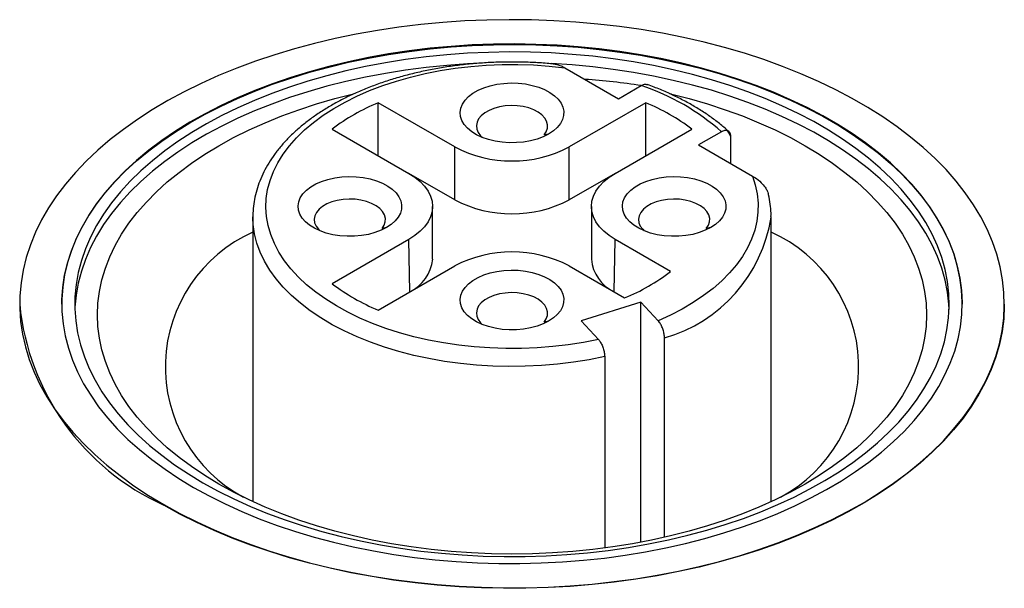
# Model space of a CAD drawing. Units: millimetres. Extents: x -10 to 410, y -10 to 290.
# Drawn here: x 306 to 311, y 144 to 147 of the extents above; entities that cross this region are included whole.
import ezdxf

# ---------------------------------------------------------------- set-up
doc = ezdxf.new("R2010")
doc.units = ezdxf.units.MM

msp = doc.modelspace()

# ---------------------------------------------------------------- linework, layer by layer
at = {"color": 7, "linetype": 'Continuous', "lineweight": 25}
for p, q in [((309.1773, 147.04), (309.4541, 146.8802)), ((309.4541, 146.8802), (309.5715, 146.9479)), ((308.6115, 146.6318), (308.217, 146.8596)), ((308.217, 146.5874), (308.217, 146.8596)), ((309.5953, 146.8596), (309.2008, 146.6318)), ((309.5953, 146.5874), (309.5953, 146.8596)), ((307.9813, 146.7235), (308.3758, 146.4958)), ((309.4365, 146.4958), (309.831, 146.7235)), ((309.984, 146.7098), (309.8666, 146.6421)), ((310.0324, 146.5464), (310.0324, 146.6833)), ((308.6115, 146.3597), (308.6115, 146.6318)), ((309.2008, 146.3597), (309.2008, 146.6318)), ((309.8666, 146.6421), (310.1434, 146.4823)), ((308.6115, 146.3597), (308.3758, 146.4958)), ((309.4365, 146.4958), (309.2008, 146.3597)), ((308.4979, 146.0535), (308.4979, 146.3257)), ((309.3144, 146.3257), (309.3144, 146.0535)), ((307.5728, 146.2713), (307.5728, 144.8061)), ((307.5728, 146.2655), (307.5728, 146.2713)), ((310.2389, 146.2739), (310.2395, 146.2713)), ((310.2395, 144.8061), (310.2395, 146.2713)), ((308.3758, 146.1556), (307.9813, 145.9279)), ((308.3805, 145.8862), (308.3758, 146.1556)), ((309.4318, 145.8862), (309.4365, 146.1556)), ((309.7212, 145.9912), (309.4365, 146.1556)), ((308.217, 145.7918), (308.6115, 146.0195)), ((309.2008, 146.0195), (309.4855, 145.8552)), ((306.3728, 145.8219), (306.3728, 145.8219)), ((309.5689, 145.8327), (309.2613, 145.7363)), ((309.6585, 145.7374), (309.5689, 145.8327)), ((309.5689, 144.5969), (309.5689, 145.8327)), ((311.4395, 145.8219), (311.4395, 145.8219)), ((309.2613, 145.7363), (309.351, 145.641)), ((309.6906, 144.6223), (309.6906, 145.6489)), ((309.3831, 145.5525), (309.3831, 144.5671))]:
    msp.add_line(p, q, dxfattribs=at)
at = {"color": 7, "linetype": 'Continuous', "lineweight": 25, "flags": 128}
for points in [[(307.1148, 144.7905), (307.1976, 144.7449), (307.2838, 144.7014), (307.3734, 144.6602), (307.4661, 144.6214), (307.5618, 144.5851), (307.6602, 144.5513), (307.7611, 144.5201), (307.8644, 144.4916), (307.9698, 144.4658), (308.0772, 144.4427), (308.1862, 144.4225), (308.2967, 144.4052), (308.4084, 144.3907), (308.5212, 144.3792), (308.6347, 144.3706), (308.7488, 144.365), (308.8632, 144.3624), (308.9777, 144.3628), (309.0921, 144.3661), (309.206, 144.3725), (309.3194, 144.3818), (309.4319, 144.394), (309.5434, 144.4092), (309.6535, 144.4273), (309.7621, 144.4482), (309.869, 144.472), (309.9739, 144.4985), (310.0766, 144.5277), (310.1769, 144.5595), (310.2747, 144.594), (310.3696, 144.6309), (310.4616, 144.6703), (310.5503, 144.7121), (310.6357, 144.7561), (310.7176, 144.8023), (310.7958, 144.8506), (310.8701, 144.9009), (310.9404, 144.9531), (311.0065, 145.007), (311.0684, 145.0626), (311.1258, 145.1198), (311.1787, 145.1785), (311.227, 145.2384), (311.2705, 145.2995), (311.3092, 145.3618), (311.343, 145.4249), (311.3718, 145.4889), (311.3956, 145.5536), (311.4142, 145.6188), (311.4278, 145.6844), (311.4362, 145.7503), (311.4394, 145.8164), (311.4375, 145.8825), (311.4304, 145.9485), (311.4181, 146.0142), (311.4007, 146.0795), (311.3782, 146.1443), (311.3507, 146.2085), (311.3181, 146.2719), (311.2807, 146.3343), (311.2383, 146.3958), (311.1913, 146.456), (311.1395, 146.515), (311.0832, 146.5725), (311.0224, 146.6286), (310.9573, 146.6829), (310.8881, 146.7356), (310.8147, 146.7863), (310.7375, 146.8351), (310.6565, 146.8819), (310.572, 146.9265), (310.484, 146.9688), (310.3929, 147.0088), (310.2987, 147.0464), (310.2016, 147.0814), (310.1019, 147.114), (309.9998, 147.1438), (309.8954, 147.171), (309.789, 147.1954), (309.6808, 147.2171), (309.571, 147.2359), (309.4599, 147.2518), (309.3476, 147.2648), (309.2344, 147.2748), (309.1206, 147.2819), (309.0063, 147.286), (308.8918, 147.2871), (308.7774, 147.2852), (308.6632, 147.2804), (308.5495, 147.2726), (308.4365, 147.2618), (308.3245, 147.2481), (308.2137, 147.2314), (308.1043, 147.2119), (307.9965, 147.1896), (307.8906, 147.1645), (307.7867, 147.1366), (307.6852, 147.1061), (307.5861, 147.0729), (307.4898, 147.0372), (307.3963, 146.999), (307.3059, 146.9584), (307.2188, 146.9155), (307.1352, 146.8704), (307.0551, 146.8231), (306.9789, 146.7738), (306.9065, 146.7226), (306.8383, 146.6695), (306.7743, 146.6147), (306.7146, 146.5583), (306.6594, 146.5004), (306.6088, 146.4411), (306.5629, 146.3805), (306.5218, 146.3188), (306.4856, 146.2561), (306.4543, 146.1925), (306.428, 146.1282), (306.4067, 146.0632), (306.3906, 145.9978), (306.3796, 145.932), (306.3738, 145.866), (306.3732, 145.7999), (306.3777, 145.7338), (306.3874, 145.668), (306.4022, 145.6024), (306.4222, 145.5373), (306.4472, 145.4728), (306.4773, 145.409), (306.5123, 145.3461), (306.5522, 145.2841), (306.5969, 145.2233), (306.6463, 145.1637), (306.7004, 145.1054), (306.7589, 145.0486), (306.8219, 144.9934), (306.8891, 144.9398), (306.9604, 144.8881), (307.0357, 144.8383), (307.1148, 144.7905)], [(306.5895, 145.8219), (306.5898, 145.8456), (306.5944, 145.9088), (306.604, 145.9717), (306.6189, 146.0343), (306.6388, 146.0964), (306.6638, 146.1579), (306.6937, 146.2187), (306.7287, 146.2785), (306.7684, 146.3374), (306.813, 146.3951), (306.8622, 146.4515), (306.916, 146.5065), (306.9742, 146.56), (307.0368, 146.6119), (307.1035, 146.6619), (307.1742, 146.7102), (307.2488, 146.7564), (307.3271, 146.8005), (307.4089, 146.8425), (307.494, 146.8822), (307.5823, 146.9195), (307.6736, 146.9543), (307.7676, 146.9867), (307.8642, 147.0164), (307.963, 147.0435), (308.064, 147.0678), (308.1669, 147.0894), (308.2714, 147.1081), (308.3773, 147.124), (308.4844, 147.137), (308.5925, 147.147), (308.7012, 147.1541), (308.8104, 147.1582), (308.9198, 147.1593), (309.0292, 147.1574), (309.1383, 147.1526), (309.2469, 147.1448), (309.3547, 147.134), (309.4616, 147.1203), (309.5672, 147.1037), (309.6713, 147.0843), (309.7737, 147.062), (309.8742, 147.037), (309.9725, 147.0092), (310.0684, 146.9788), (310.1618, 146.9459), (310.2523, 146.9104), (310.3398, 146.8725), (310.4242, 146.8322), (310.5051, 146.7897), (310.5825, 146.745), (310.6561, 146.6983), (310.7259, 146.6496), (310.7916, 146.5991), (310.853, 146.5468), (310.9101, 146.4929), (310.9628, 146.4375), (311.0109, 146.3808), (311.0542, 146.3228), (311.0928, 146.2637), (311.1265, 146.2035), (311.1552, 146.1426), (311.179, 146.0809), (311.1976, 146.0187), (311.2111, 145.956), (311.2195, 145.893), (311.2228, 145.8298), (311.2228, 145.8219)], [(307.268, 144.879), (307.3472, 144.8354), (307.4299, 144.794), (307.5158, 144.7549), (307.6049, 144.7182), (307.6969, 144.6839), (307.7915, 144.6523), (307.8887, 144.6232), (307.9881, 144.5968), (308.0896, 144.5731), (308.1929, 144.5523), (308.2977, 144.5342), (308.404, 144.5191), (308.5113, 144.5068), (308.6196, 144.4976), (308.7285, 144.4912), (308.8377, 144.4879), (308.9472, 144.4875), (309.0565, 144.4901), (309.1655, 144.4957), (309.274, 144.5042), (309.3816, 144.5157), (309.4881, 144.5302), (309.5933, 144.5475), (309.6971, 144.5676), (309.799, 144.5906), (309.899, 144.6163), (309.9967, 144.6447), (310.092, 144.6758), (310.1847, 144.7094), (310.2745, 144.7455), (310.3612, 144.784), (310.4447, 144.8248), (310.5248, 144.8679), (310.6013, 144.9131), (310.674, 144.9603), (310.7427, 145.0095), (310.8073, 145.0605), (310.8677, 145.1131), (310.9237, 145.1674), (310.9753, 145.2231), (311.0222, 145.2802), (311.0643, 145.3385), (311.1017, 145.3979), (311.1342, 145.4582), (311.1616, 145.5194), (311.1841, 145.5812), (311.2015, 145.6436), (311.2137, 145.7064), (311.2208, 145.7694), (311.2228, 145.8326), (311.2195, 145.8957), (311.2111, 145.9587), (311.1976, 146.0214), (311.179, 146.0836), (311.1552, 146.1453), (311.1265, 146.2063), (311.0928, 146.2664), (311.0542, 146.3255), (311.0109, 146.3835), (310.9628, 146.4403), (310.9101, 146.4956), (310.853, 146.5495), (310.7916, 146.6018), (310.7259, 146.6523), (310.6561, 146.701), (310.5825, 146.7477), (310.5051, 146.7924), (310.4242, 146.8349), (310.3398, 146.8752), (310.2523, 146.9131), (310.1618, 146.9486), (310.0684, 146.9816), (309.9725, 147.012), (309.8742, 147.0397), (309.7737, 147.0647), (309.6713, 147.087), (309.5672, 147.1065), (309.4616, 147.123), (309.3547, 147.1367), (309.2469, 147.1475), (309.1383, 147.1553), (309.0292, 147.1602), (308.9198, 147.162), (308.8104, 147.1609), (308.7012, 147.1568), (308.5925, 147.1497), (308.4844, 147.1397), (308.3773, 147.1267), (308.2714, 147.1109), (308.1669, 147.0921), (308.064, 147.0706), (307.963, 147.0462), (307.8642, 147.0191), (307.7676, 146.9894), (307.6736, 146.9571), (307.5823, 146.9222), (307.494, 146.8849), (307.4089, 146.8452), (307.3271, 146.8032), (307.2488, 146.7591), (307.1742, 146.7129), (307.1035, 146.6647), (307.0368, 146.6146), (306.9742, 146.5627), (306.916, 146.5093), (306.8622, 146.4542), (306.813, 146.3978), (306.7684, 146.3401), (306.7287, 146.2813), (306.6937, 146.2214), (306.6638, 146.1606), (306.6388, 146.0991), (306.6189, 146.037), (306.604, 145.9744), (306.5944, 145.9115), (306.5898, 145.8484), (306.5905, 145.7852), (306.5963, 145.7221), (306.6073, 145.6592), (306.6234, 145.5968), (306.6446, 145.5348), (306.6708, 145.4734), (306.702, 145.4129), (306.7382, 145.3533), (306.7791, 145.2947), (306.8249, 145.2373), (306.8752, 145.1812), (306.9301, 145.1266), (306.9895, 145.0735), (307.053, 145.0221), (307.1208, 144.9724), (307.1925, 144.9247), (307.268, 144.879)], [(307.3152, 144.9035), (307.3933, 144.8605), (307.4748, 144.8197), (307.5597, 144.7813), (307.6477, 144.7452), (307.7386, 144.7116), (307.8321, 144.6806), (307.9282, 144.6522), (308.0264, 144.6264), (308.1267, 144.6035), (308.2288, 144.5833), (308.3325, 144.566), (308.4375, 144.5515), (308.5435, 144.54), (308.6504, 144.5315), (308.7579, 144.5259), (308.8657, 144.5233), (308.9736, 144.5236), (309.0813, 144.527), (309.1887, 144.5333), (309.2954, 144.5426), (309.4012, 144.5549), (309.5058, 144.57), (309.6091, 144.5881), (309.7108, 144.6089), (309.8106, 144.6326), (309.9083, 144.659), (310.0038, 144.6881), (310.0967, 144.7198), (310.1868, 144.754), (310.2741, 144.7907), (310.3581, 144.8297), (310.4389, 144.871), (310.5161, 144.9146), (310.5896, 144.9602), (310.6592, 145.0078), (310.7248, 145.0572), (310.7863, 145.1084), (310.8434, 145.1613), (310.896, 145.2157), (310.9441, 145.2714), (310.9874, 145.3285), (311.026, 145.3867), (311.0597, 145.4458), (311.0885, 145.5059), (311.1122, 145.5666), (311.1309, 145.628), (311.1445, 145.6898), (311.1529, 145.7519), (311.1561, 145.8142), (311.1542, 145.8764), (311.147, 145.9386), (311.1348, 146.0005), (311.1174, 146.062), (311.0949, 146.1229), (311.0674, 146.1831), (311.0349, 146.2425), (310.9975, 146.301), (310.9554, 146.3583), (310.9085, 146.4144), (310.8569, 146.4691), (310.8009, 146.5224), (310.7406, 146.574), (310.676, 146.6239), (310.6074, 146.672), (310.5348, 146.7181), (310.4585, 146.7622), (310.3787, 146.804), (310.2954, 146.8437), (310.2089, 146.881), (310.1195, 146.9158), (310.0272, 146.9481), (309.9324, 146.9779), (309.8352, 147.0049), (309.7359, 147.0293), (309.6347, 147.0509), (309.5318, 147.0696), (309.4275, 147.0855), (309.3219, 147.0985), (309.2154, 147.1085), (309.1082, 147.1156), (309.0005, 147.1197), (308.8927, 147.1208), (308.7848, 147.119), (308.6772, 147.1141), (308.5702, 147.1063), (308.4639, 147.0955), (308.3586, 147.0818), (308.2546, 147.0652), (308.1521, 147.0457), (308.0513, 147.0235), (307.9525, 146.9984), (307.8559, 146.9707), (307.7617, 146.9403), (307.6702, 146.9073), (307.5814, 146.8719), (307.4958, 146.834), (307.4133, 146.7938), (307.3343, 146.7514), (307.259, 146.7068), (307.1874, 146.6602), (307.1197, 146.6116), (307.0562, 146.5613), (306.9969, 146.5092), (306.942, 146.4556), (306.8917, 146.4005), (306.8459, 146.3441), (306.8049, 146.2865), (306.7688, 146.2278), (306.7375, 146.1681), (306.7113, 146.1077), (306.6901, 146.0466), (306.674, 145.985), (306.663, 145.9231), (306.6572, 145.8609), (306.6565, 145.7986), (306.661, 145.7363), (306.6707, 145.6743), (306.6856, 145.6126), (306.7055, 145.5514), (306.7305, 145.4908), (306.7605, 145.4309), (306.7954, 145.372), (306.8352, 145.3141), (306.8798, 145.2574), (306.929, 145.2019), (306.9828, 145.1479), (307.041, 145.0955), (307.1035, 145.0447), (307.1701, 144.9957), (307.2407, 144.9486), (307.3152, 144.9035)], [(308.7376, 147.0628), (308.6772, 147.0597), (308.5702, 147.0518), (308.4639, 147.0411), (308.3586, 147.0274), (308.2546, 147.0108), (308.1521, 146.9913), (308.0513, 146.969), (307.9525, 146.944), (307.8559, 146.9162), (307.7617, 146.8858), (307.6702, 146.8529), (307.5814, 146.8174), (307.4958, 146.7795), (307.4133, 146.7393), (307.3343, 146.6969), (307.259, 146.6523), (307.1874, 146.6057), (307.1197, 146.5572), (307.0562, 146.5068), (306.9969, 146.4548), (306.942, 146.4012), (306.8917, 146.3461), (306.8459, 146.2896), (306.8049, 146.232), (306.7688, 146.1733), (306.7375, 146.1137), (306.7113, 146.0533), (306.6901, 145.9922), (306.674, 145.9306), (306.663, 145.8686), (306.6572, 145.8064), (306.6566, 145.7947)], [(309.351, 145.641), (309.2741, 145.626), (309.1957, 145.6138), (309.1162, 145.6046), (309.0358, 145.5983), (308.9548, 145.595), (308.8737, 145.5947), (308.7927, 145.5974), (308.7121, 145.6031), (308.6324, 145.6117), (308.5538, 145.6233), (308.4766, 145.6378), (308.4012, 145.6551), (308.3278, 145.6751), (308.2569, 145.6978), (308.1886, 145.7231), (308.1232, 145.7509), (308.0611, 145.781), (308.0024, 145.8134), (307.9474, 145.8478), (307.8964, 145.8842), (307.8495, 145.9225), (307.8069, 145.9623), (307.7689, 146.0037), (307.7355, 146.0464), (307.7069, 146.0903), (307.6833, 146.1351), (307.6646, 146.1807), (307.6511, 146.2268), (307.6427, 146.2734), (307.6395, 146.3202), (307.6415, 146.3671), (307.6487, 146.4137), (307.661, 146.46), (307.6785, 146.5058), (307.701, 146.5508), (307.7284, 146.5949), (307.7607, 146.6379), (307.7977, 146.6796), (307.8392, 146.7198), (307.8851, 146.7584), (307.9352, 146.7953), (307.9893, 146.8302), (308.0471, 146.8631), (308.1085, 146.8937), (308.1731, 146.922), (308.2407, 146.9479), (308.3111, 146.9712), (308.3839, 146.9919), (308.4589, 147.0098), (308.5357, 147.025), (308.614, 147.0372), (308.6935, 147.0465), (308.7739, 147.0529), (308.8548, 147.0563), (308.936, 147.0567), (309.017, 147.0541), (309.0976, 147.0485), (309.1773, 147.04)], [(311.1556, 145.7947), (311.1542, 145.822), (311.147, 145.8842), (311.1348, 145.9461), (311.1174, 146.0075), (311.0949, 146.0685), (311.0674, 146.1287), (311.0349, 146.1881), (310.9975, 146.2465), (310.9554, 146.3039), (310.9085, 146.36), (310.8569, 146.4147), (310.8009, 146.468), (310.7406, 146.5196), (310.676, 146.5695), (310.6074, 146.6176), (310.5348, 146.6637), (310.4585, 146.7077), (310.3787, 146.7496), (310.2954, 146.7892), (310.2089, 146.8265), (310.1195, 146.8614), (310.0272, 146.8937), (309.9324, 146.9234), (309.8352, 146.9505), (309.7359, 146.9748), (309.6347, 146.9964), (309.5318, 147.0152), (309.4275, 147.0311), (309.3219, 147.044), (309.2154, 147.0541), (309.1082, 147.0612), (309.129, 147.0578)], [(309.0947, 146.6985), (309.0666, 146.6844), (309.0354, 146.6727), (309.0017, 146.6637), (308.9661, 146.6574), (308.9294, 146.654), (308.8922, 146.6536), (308.8553, 146.6563), (308.8193, 146.6618), (308.7851, 146.6702), (308.7532, 146.6813), (308.7243, 146.6948), (308.6989, 146.7105), (308.6776, 146.7281), (308.6607, 146.7472), (308.6486, 146.7675), (308.6415, 146.7886), (308.6395, 146.8101), (308.6428, 146.8315), (308.6511, 146.8524), (308.6645, 146.8724), (308.6825, 146.8912), (308.7049, 146.9084), (308.7312, 146.9236), (308.7609, 146.9365), (308.7934, 146.9469), (308.8282, 146.9546), (308.8644, 146.9594), (308.9015, 146.9613), (308.9386, 146.9602), (308.9752, 146.9561), (309.0103, 146.9491), (309.0435, 146.9393), (309.074, 146.927), (309.1012, 146.9124), (309.1246, 146.8957), (309.1437, 146.8773), (309.1583, 146.8575), (309.1679, 146.8367), (309.1724, 146.8154), (309.1718, 146.794), (309.166, 146.7727), (309.1551, 146.7522), (309.1394, 146.7327), (309.1191, 146.7147), (309.0947, 146.6985)], [(310.4146, 144.8967), (310.3388, 144.855), (310.2595, 144.8155), (310.177, 144.7783), (310.0914, 144.7435), (310.0029, 144.7112), (309.9118, 144.6814), (309.8183, 144.6542), (309.7225, 144.6297), (309.6248, 144.608), (309.5254, 144.589), (309.4245, 144.5729), (309.3223, 144.5596), (309.2192, 144.5493), (309.1152, 144.5419), (309.0108, 144.5374), (308.9061, 144.536), (308.8015, 144.5374), (308.697, 144.5419), (308.5931, 144.5493), (308.4899, 144.5596), (308.3878, 144.5729), (308.2869, 144.589), (308.1874, 144.608), (308.0897, 144.6297), (307.994, 144.6542), (307.9005, 144.6814), (307.8094, 144.7112), (307.7209, 144.7435), (307.6353, 144.7783), (307.5528, 144.8155), (307.4735, 144.855), (307.3976, 144.8967), (307.3254, 144.9405), (307.2571, 144.9862), (307.1926, 145.0339), (307.1323, 145.0833), (307.0763, 145.1344), (307.0247, 145.187), (306.9776, 145.241), (306.9352, 145.2962), (306.8975, 145.3526), (306.8647, 145.41), (306.8367, 145.4683), (306.8138, 145.5272), (306.7959, 145.5868), (306.7831, 145.6468), (306.7754, 145.7071), (306.7728, 145.7675), (306.7754, 145.8279), (306.7831, 145.8882), (306.7959, 145.9482), (306.8138, 146.0078), (306.8367, 146.0668), (306.8647, 146.125), (306.8975, 146.1824), (306.9352, 146.2388), (306.9776, 146.2941), (307.0247, 146.3481), (307.0763, 146.4007), (307.1323, 146.4517), (307.1926, 146.5011), (307.2571, 146.5488), (307.3254, 146.5946), (307.3976, 146.6383), (307.4735, 146.68), (307.5528, 146.7195), (307.6353, 146.7567), (307.7209, 146.7915), (307.8094, 146.8238), (307.9005, 146.8536), (307.994, 146.8808), (308.0897, 146.9053), (308.0943, 146.9064)], [(309.7172, 146.9066), (309.7225, 146.9053), (309.8183, 146.8808), (309.9118, 146.8536), (310.0029, 146.8238), (310.0914, 146.7915), (310.177, 146.7567), (310.2595, 146.7195), (310.3388, 146.68), (310.4146, 146.6383), (310.4868, 146.5946), (310.5552, 146.5488), (310.6197, 146.5011), (310.6799, 146.4517), (310.736, 146.4007), (310.7876, 146.3481), (310.8347, 146.2941), (310.8771, 146.2388), (310.9148, 146.1824), (310.9476, 146.125), (310.9755, 146.0668), (310.9985, 146.0078), (311.0164, 145.9482), (311.0292, 145.8882), (311.0369, 145.8279), (311.0395, 145.7675), (311.0369, 145.7071), (311.0292, 145.6468), (311.0164, 145.5868), (310.9985, 145.5272), (310.9755, 145.4683), (310.9476, 145.41), (310.9148, 145.3526), (310.8771, 145.2962), (310.8347, 145.241), (310.7876, 145.187), (310.736, 145.1344), (310.6799, 145.0833), (310.6197, 145.0339), (310.5552, 144.9862), (310.4868, 144.9405), (310.4146, 144.8967)], [(309.0947, 146.6985), (309.0716, 146.6937), (309.0825, 146.7105), (309.0884, 146.7281), (309.0891, 146.7461), (309.0845, 146.7638), (309.0748, 146.7809), (309.0602, 146.7967), (309.0412, 146.8109), (309.0183, 146.8231), (308.9921, 146.8328), (308.9635, 146.8398), (308.9333, 146.844), (308.9022, 146.8451), (308.8713, 146.8432), (308.8414, 146.8383), (308.8134, 146.8306), (308.788, 146.8202), (308.766, 146.8075), (308.748, 146.7929), (308.7346, 146.7767), (308.7261, 146.7594), (308.7228, 146.7416), (308.7248, 146.7237), (308.732, 146.7062), (308.7442, 146.6897), (308.7526, 146.6815)], [(308.2603, 146.2168), (308.2322, 146.2027), (308.201, 146.1911), (308.1673, 146.182), (308.1317, 146.1757), (308.095, 146.1723), (308.0578, 146.172), (308.0209, 146.1746), (307.9849, 146.1801), (307.9507, 146.1885), (307.9188, 146.1996), (307.8899, 146.2131), (307.8645, 146.2288), (307.8432, 146.2464), (307.8263, 146.2655), (307.8142, 146.2858), (307.8071, 146.3069), (307.8051, 146.3284), (307.8084, 146.3498), (307.8167, 146.3707), (307.8301, 146.3908), (307.8481, 146.4095), (307.8705, 146.4267), (307.8968, 146.4419), (307.9265, 146.4548), (307.9591, 146.4652), (307.9938, 146.4729), (308.03, 146.4777), (308.0671, 146.4796), (308.1043, 146.4785), (308.1408, 146.4744), (308.176, 146.4674), (308.2091, 146.4576), (308.2396, 146.4453), (308.2668, 146.4307), (308.2902, 146.414), (308.3094, 146.3956), (308.3239, 146.3758), (308.3335, 146.3551), (308.3381, 146.3337), (308.3374, 146.3123), (308.3316, 146.2911), (308.3207, 146.2705), (308.305, 146.2511), (308.2847, 146.233), (308.2603, 146.2168)], [(308.3758, 146.4958), (308.4069, 146.4757), (308.434, 146.4537), (308.4566, 146.4301), (308.4745, 146.4051), (308.4874, 146.3792), (308.4952, 146.3526), (308.4979, 146.3257), (308.4952, 146.2988), (308.4874, 146.2722), (308.4745, 146.2462), (308.4566, 146.2213), (308.434, 146.1977), (308.4069, 146.1757), (308.3758, 146.1556)], [(309.4365, 146.1556), (309.4053, 146.1757), (309.3783, 146.1977), (309.3557, 146.2213), (309.3378, 146.2462), (309.3249, 146.2722), (309.3171, 146.2988), (309.3144, 146.3257), (309.3171, 146.3526), (309.3249, 146.3792), (309.3378, 146.4051), (309.3557, 146.4301), (309.3783, 146.4537), (309.4053, 146.4757), (309.4365, 146.4958)], [(309.9291, 146.2168), (309.901, 146.2027), (309.8698, 146.1911), (309.8361, 146.182), (309.8005, 146.1757), (309.7638, 146.1723), (309.7266, 146.172), (309.6896, 146.1746), (309.6537, 146.1801), (309.6195, 146.1885), (309.5876, 146.1996), (309.5587, 146.2131), (309.5333, 146.2288), (309.5119, 146.2464), (309.4951, 146.2655), (309.4829, 146.2858), (309.4758, 146.3069), (309.4739, 146.3284), (309.4771, 146.3498), (309.4855, 146.3707), (309.4988, 146.3908), (309.5169, 146.4095), (309.5393, 146.4267), (309.5656, 146.4419), (309.5953, 146.4548), (309.6278, 146.4652), (309.6626, 146.4729), (309.6988, 146.4777), (309.7359, 146.4796), (309.773, 146.4785), (309.8095, 146.4744), (309.8447, 146.4674), (309.8779, 146.4576), (309.9083, 146.4453), (309.9356, 146.4307), (309.959, 146.414), (309.9781, 146.3956), (309.9927, 146.3758), (310.0023, 146.3551), (310.0068, 146.3337), (310.0062, 146.3123), (310.0004, 146.2911), (309.9895, 146.2705), (309.9738, 146.2511), (309.9535, 146.233), (309.9291, 146.2168)], [(310.1434, 146.4823), (310.1582, 146.4363), (310.1679, 146.3899), (310.1724, 146.3433), (310.1718, 146.2965), (310.166, 146.2499), (310.155, 146.2036), (310.139, 146.1578), (310.1179, 146.1127), (310.0918, 146.0684), (310.0609, 146.0252), (310.0253, 145.9833), (309.9852, 145.9427), (309.9406, 145.9037), (309.8918, 145.8664), (309.839, 145.831), (309.7823, 145.7976), (309.7221, 145.7664), (309.6585, 145.7374)], [(308.2603, 146.2168), (308.2372, 146.212), (308.2482, 146.2288), (308.2541, 146.2464), (308.2547, 146.2644), (308.2501, 146.2821), (308.2404, 146.2992), (308.2258, 146.315), (308.2068, 146.3292), (308.1839, 146.3414), (308.1577, 146.3511), (308.1291, 146.3582), (308.0989, 146.3623), (308.0679, 146.3635), (308.0369, 146.3616), (308.007, 146.3567), (307.979, 146.3489), (307.9536, 146.3386), (307.9316, 146.3259), (307.9136, 146.3112), (307.9002, 146.295), (307.8918, 146.2777), (307.8885, 146.2599), (307.8904, 146.242), (307.8976, 146.2245), (307.9098, 146.208), (307.9182, 146.1998)], [(309.9291, 146.2168), (309.9059, 146.212), (309.9169, 146.2288), (309.9228, 146.2464), (309.9235, 146.2644), (309.9189, 146.2821), (309.9092, 146.2992), (309.8946, 146.315), (309.8755, 146.3292), (309.8526, 146.3414), (309.8265, 146.3511), (309.7979, 146.3582), (309.7677, 146.3623), (309.7366, 146.3635), (309.7057, 146.3616), (309.6758, 146.3567), (309.6477, 146.3489), (309.6224, 146.3386), (309.6004, 146.3259), (309.5824, 146.3112), (309.569, 146.295), (309.5605, 146.2777), (309.5572, 146.2599), (309.5592, 146.242), (309.5664, 146.2245), (309.5786, 146.208), (309.587, 146.1998)], [(309.3831, 145.5525), (309.3038, 145.5366), (309.223, 145.5236), (309.141, 145.5136), (309.058, 145.5065), (308.9744, 145.5025), (308.8905, 145.5016), (308.8067, 145.5037), (308.7233, 145.5088), (308.6406, 145.517), (308.559, 145.5281), (308.4787, 145.5422), (308.4002, 145.5591), (308.3236, 145.5789), (308.2493, 145.6014), (308.1777, 145.6266), (308.1089, 145.6543), (308.0433, 145.6844), (307.9811, 145.7169), (307.9225, 145.7516), (307.8679, 145.7883), (307.8173, 145.827), (307.7711, 145.8674), (307.7294, 145.9094), (307.6923, 145.9528), (307.66, 145.9975), (307.6326, 146.0433), (307.6103, 146.09), (307.5931, 146.1373), (307.5812, 146.1853), (307.5744, 146.2335), (307.5728, 146.2655)], [(309.0947, 145.7352), (309.0666, 145.7211), (309.0354, 145.7094), (309.0017, 145.7003), (308.9661, 145.694), (308.9294, 145.6907), (308.8922, 145.6903), (308.8553, 145.6929), (308.8193, 145.6985), (308.7851, 145.7068), (308.7532, 145.7179), (308.7243, 145.7314), (308.6989, 145.7471), (308.6776, 145.7647), (308.6607, 145.7839), (308.6486, 145.8042), (308.6415, 145.8253), (308.6395, 145.8467), (308.6428, 145.8681), (308.6511, 145.889), (308.6645, 145.9091), (308.6825, 145.9279), (308.7049, 145.945), (308.7312, 145.9602), (308.7609, 145.9731), (308.7934, 145.9835), (308.8282, 145.9912), (308.8644, 145.9961), (308.9015, 145.9979), (308.9386, 145.9968), (308.9752, 145.9927), (309.0103, 145.9857), (309.0435, 145.976), (309.074, 145.9636), (309.1012, 145.949), (309.1246, 145.9323), (309.1437, 145.9139), (309.1583, 145.8941), (309.1679, 145.8734), (309.1724, 145.8521), (309.1718, 145.8306), (309.166, 145.8094), (309.1551, 145.7888), (309.1394, 145.7694), (309.1191, 145.7514), (309.0947, 145.7352)], [(309.0947, 145.7352), (309.0716, 145.7303), (309.0825, 145.7471), (309.0884, 145.7648), (309.0891, 145.7827), (309.0845, 145.8005), (309.0748, 145.8175), (309.0602, 145.8334), (309.0412, 145.8476), (309.0183, 145.8597), (308.9921, 145.8694), (308.9635, 145.8765), (308.9333, 145.8806), (308.9022, 145.8818), (308.8713, 145.8799), (308.8414, 145.875), (308.8134, 145.8672), (308.788, 145.8569), (308.766, 145.8442), (308.748, 145.8295), (308.7346, 145.8133), (308.7261, 145.7961), (308.7228, 145.7782), (308.7248, 145.7603), (308.732, 145.7428), (308.7442, 145.7263), (308.7526, 145.7182)], [(311.4395, 145.8219), (311.4394, 145.8137), (311.4362, 145.7476), (311.4278, 145.6817), (311.4142, 145.616), (311.3956, 145.5508), (311.3718, 145.4862), (311.343, 145.4222), (311.3092, 145.359), (311.2705, 145.2968), (311.227, 145.2357), (311.1787, 145.1757), (311.1258, 145.1171), (311.0684, 145.0599), (311.0065, 145.0043), (310.9404, 144.9503), (310.8701, 144.8982), (310.7958, 144.8479), (310.7176, 144.7996), (310.6357, 144.7534), (310.5503, 144.7093), (310.4616, 144.6676), (310.3696, 144.6282), (310.2747, 144.5912), (310.1769, 144.5568), (310.0766, 144.5249), (309.9739, 144.4957), (309.869, 144.4692), (309.7621, 144.4455), (309.6535, 144.4246), (309.5434, 144.4065), (309.4319, 144.3913), (309.3194, 144.3791), (309.206, 144.3698), (309.0921, 144.3634), (308.9777, 144.3601), (308.8632, 144.3597), (308.7488, 144.3623), (308.6347, 144.3679), (308.5212, 144.3765), (308.4084, 144.388), (308.2967, 144.4024), (308.1862, 144.4198), (308.0772, 144.44), (307.9698, 144.463), (307.8644, 144.4888), (307.7611, 144.5174), (307.6602, 144.5486), (307.5618, 144.5824), (307.4661, 144.6187), (307.3734, 144.6575), (307.2838, 144.6987), (307.1976, 144.7422), (307.1148, 144.7878)]]:
    msp.add_lwpolyline(points, dxfattribs=at)
at = {"color": 7, "linetype": 'Continuous', "lineweight": 25}
for centre, radius, start, end in [((309.0462, 143.5099), 3.4779, 81.3136, 86.1216), ((309.1967, 145.8224), 1.1863, 48.4226, 71.5828), ((308.6371, 145.8597), 1.0846, 112.7894, 127.2052), ((309.1752, 145.8597), 1.0846, 52.7948, 67.2106), ((308.9061, 147.1968), 0.6372, 242.4576, 297.5424), ((308.9061, 146.9246), 0.6372, 242.4576, 297.5424), ((309.4794, 146.3883), 0.769, 285.9434, 351.2434), ((307.8819, 145.4995), 0.7596, 114.0112, 242.0012), ((309.9301, 145.4995), 0.7598, 298.0163, 65.9714), ((308.9061, 145.4546), 0.6372, 62.4576, 117.5424), ((308.2857, 146.0775), 0.2136, 296.3762, 353.547), ((309.5167, 146.0705), 0.203, 184.81, 245.2668), ((309.1386, 146.7283), 0.9396, 291.6697, 308.325), ((308.6371, 146.7917), 1.0846, 232.7948, 247.2106), ((307.6353, 145.9446), 1.2684, 185.5471, 245.7731)]:
    msp.add_arc(centre, radius, start, end, dxfattribs=at)
for points, knots in [([(309.129, 147.0578), (309.1182, 147.0589), (309.0816, 147.0628), (309.0185, 147.0667), (308.9402, 147.0694), (308.8618, 147.0692), (308.7835, 147.0663), (308.7056, 147.0607), (308.6284, 147.0524), (308.5521, 147.0414), (308.477, 147.0278), (308.4034, 147.0116), (308.3315, 146.9928), (308.2615, 146.9715), (308.1937, 146.9478), (308.1283, 146.9217), (308.0655, 146.8933), (308.0055, 146.8626), (307.9487, 146.8298), (307.8951, 146.7949), (307.845, 146.7581), (307.7986, 146.7194), (307.7561, 146.679), (307.7177, 146.637), (307.6835, 146.5936), (307.6537, 146.549), (307.6284, 146.5033), (307.6078, 146.4568), (307.5918, 146.4098), (307.5804, 146.3623), (307.5743, 146.3147), (307.5719, 146.2822), (307.5729, 146.2656), (307.5729, 146.2649)], [0, 0, 0, 0, 0.014381, 0.048433, 0.08248, 0.116525, 0.150571, 0.184621, 0.218679, 0.252748, 0.286831, 0.320933, 0.355056, 0.389205, 0.42338, 0.457585, 0.49182, 0.526084, 0.560374, 0.594685, 0.629002, 0.663304, 0.697566, 0.731753, 0.765825, 0.79974, 0.833455, 0.866939, 0.900175, 0.933172, 0.965964, 0.998608, 1, 1, 1, 1]), ([(309.129, 147.0578), (309.139, 147.0555), (309.1548, 147.0524), (309.1713, 147.0433), (309.1773, 147.04)], [0, 0, 0, 0, 0.635831, 1, 1, 1, 1]), ([(309.5715, 146.9479), (309.5742, 146.9493), (309.5824, 146.9535), (309.5935, 146.9561), (309.5999, 146.9532), (309.602, 146.9523)], [0, 0, 0, 0, 0.240737, 0.741548, 1, 1, 1, 1]), ([(310.0324, 146.6833), (310.0178, 146.7147), (309.9986, 146.7323), (309.9622, 146.7619), (309.912, 146.7985), (309.8583, 146.833), (309.8012, 146.8656), (309.7411, 146.896), (309.678, 146.9242), (309.6312, 146.9428), (309.6056, 146.952), (309.6024, 146.9532)], [0, 0, 0, 0, 0.043914, 0.177479, 0.3112, 0.445094, 0.579067, 0.713034, 0.846951, 0.980792, 1, 1, 1, 1]), ([(310.0324, 146.6833), (310.0322, 146.6862), (310.0318, 146.695), (310.0273, 146.7067), (310.0174, 146.7154), (310.0037, 146.7176), (309.9919, 146.7141), (309.9852, 146.7105), (309.984, 146.7098)], [0, 0, 0, 0, 0.10507, 0.311857, 0.520113, 0.732418, 0.949964, 1, 1, 1, 1]), ([(310.1434, 146.4823), (310.1473, 146.48), (310.1627, 146.4706), (310.1855, 146.4524), (310.2071, 146.4275), (310.2193, 146.4079), (310.2229, 146.3966), (310.2242, 146.3918)], [0, 0, 0, 0, 0.1214582, 0.4925551, 0.7244615, 0.884642, 1, 1, 1, 1]), ([(310.2389, 146.2739), (310.2391, 146.2794), (310.2395, 146.3008), (310.2352, 146.3379), (310.2301, 146.3717), (310.2249, 146.3895), (310.2242, 146.3918)], [0, 0, 0, 0, 0.139616, 0.540202, 0.940911, 1, 1, 1, 1]), ([(309.6906, 145.6489), (309.6903, 145.6553), (309.6896, 145.6682), (309.6842, 145.6902), (309.6761, 145.7111), (309.6671, 145.7274), (309.661, 145.7345), (309.6585, 145.7374)], [0, 0, 0, 0, 0.21167, 0.423941, 0.637007, 0.851839, 1, 1, 1, 1]), ([(309.351, 145.641), (309.3521, 145.6397), (309.3569, 145.6344), (309.3651, 145.6215), (309.3742, 145.6011), (309.3805, 145.579), (309.3829, 145.5626), (309.383, 145.5544), (309.3831, 145.5525)], [0, 0, 0, 0, 0.068822, 0.286622, 0.503826, 0.719409, 0.933089, 1, 1, 1, 1])]:
    msp.add_open_spline(points, degree=3, knots=knots, dxfattribs=at)

doc.saveas('drawing.dxf')
